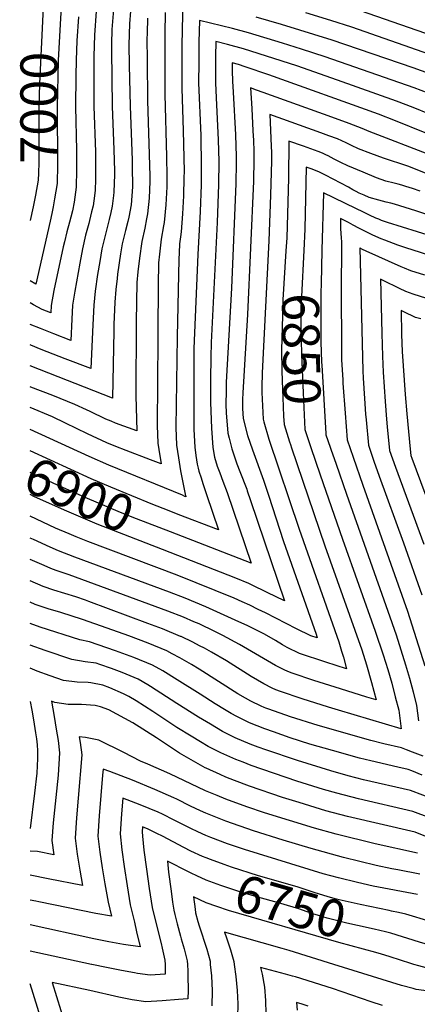
# Model space of a CAD drawing. Units: inches. Extents: x 2514330 to 2519622, y 1552481 to 1557820.
# Drawn here: x 2514330 to 2514640, y 1554969 to 1555735 of the extents above; entities that cross this region are included whole.
import ezdxf
from ezdxf.enums import TextEntityAlignment as Align

# ---------------------------------------------------------------- set-up
doc = ezdxf.new("R2010")
doc.units = ezdxf.units.IN
doc.header["$MEASUREMENT"] = 0
doc.layers.add('tile_2463_22_contour_10ft', color=201, linetype='Continuous')
doc.styles.add('Arial', font='arial.ttf')

msp = doc.modelspace()

# ---------------------------------------------------------------- linework, layer by layer
at = {"layer": 'tile_2463_22_contour_10ft'}
for p, q in [((2514340.38, 1555589.54, 7000), (2514338.14, 1555578.84, 7000)), ((2514385.88, 1555000, 6760), (2514337.97, 1555010.24, 6760))]:
    msp.add_line(p, q, dxfattribs=at)
for points, elevation in [([(2514827.89, 1555755.11), (2514830.36, 1555729.18), (2514831.71, 1555717.14), (2514833.89, 1555702.32), (2514835.86, 1555689.37), (2514819.47, 1555687.56), (2514800.67, 1555685.38), (2514791.93, 1555683.92), (2514785.19, 1555682.78), (2514775.82, 1555680.87), (2514769.16, 1555679.41), (2514759.98, 1555677.29), (2514750.01, 1555674.1), (2514742.59, 1555671.46), (2514725.62, 1555666.33), (2514713.54, 1555670.26), (2514701.5, 1555674.26), (2514636.46, 1555697.62), (2514573.47, 1555719.18), (2514533.92, 1555731.4), (2514514.16, 1555737.1)], 6920), ([(2514813.34, 1555748.46), (2514814.74, 1555734.87), (2514818.56, 1555704.11), (2514813.21, 1555703.48), (2514800.55, 1555701.41), (2514797.77, 1555700.95), (2514768.44, 1555695.09), (2514752.66, 1555691.39), (2514736.87, 1555687.12), (2514725.32, 1555683.86), (2514721.67, 1555682.87), (2514714.88, 1555685.11), (2514705.03, 1555688.53), (2514588.81, 1555729.34), (2514572.39, 1555734.53), (2514552.99, 1555740.4)], 6930), ([(2514456.95, 1555745.09), (2514456.52, 1555729.04), (2514456.29, 1555713.16), (2514456.18, 1555697.34), (2514456.2, 1555681.56), (2514457.33, 1555648.99), (2514458.02, 1555616.95), (2514457.96, 1555612.29), (2514457.55, 1555598.07), (2514456.81, 1555584.04), (2514455.75, 1555570.17), (2514455.13, 1555566.24), (2514454.59, 1555560.74), (2514454.21, 1555553.65), (2514454.04, 1555548.74), (2514452.7, 1555488.43), (2514451.7, 1555417.79), (2514452.17, 1555404.01), (2514452.8, 1555399.08), (2514453.56, 1555394.12), (2514455.22, 1555384.2), (2514459.22, 1555364.57), (2514459.3, 1555364.32), (2514459.43, 1555363.94), (2514459, 1555364.11), (2514458.73, 1555364.22), (2514456.7, 1555365.04), (2514399.34, 1555388.46), (2514384.15, 1555395.15), (2514338.11, 1555416.23)], 6920), ([(2514443.35, 1555740.73), (2514442.95, 1555724.5), (2514442.94, 1555676.93), (2514444.41, 1555628.71), (2514444.7, 1555613.07), (2514444.47, 1555605.08), (2514443.71, 1555591.06), (2514442.5, 1555577.27), (2514442, 1555574.77), (2514440.3, 1555564.43), (2514438.9, 1555552.65), (2514438.2, 1555546.02), (2514438.04, 1555540.2), (2514437.93, 1555534.29), (2514437.61, 1555486.86), (2514437.17, 1555419.36), (2514437.62, 1555405.59), (2514438.32, 1555400.64), (2514440.29, 1555389.55), (2514431.84, 1555392.59), (2514412.89, 1555399.89), (2514404.8, 1555403.05), (2514397.83, 1555405.98), (2514382.74, 1555412.81), (2514365.53, 1555421.29), (2514355.5, 1555426.04), (2514338.11, 1555433.28)], 6930), ([(2514403.21, 1555746.18), (2514401.82, 1555727.43), (2514401.54, 1555716.39), (2514401.42, 1555711.2), (2514401.96, 1555667.77), (2514403.27, 1555633.93), (2514403.78, 1555617.55), (2514403.73, 1555614.76), (2514403.3, 1555601.01), (2514403.11, 1555598.37), (2514401.9, 1555590.14), (2514401.07, 1555585.21), (2514399.76, 1555579.74), (2514396.96, 1555569.26), (2514394.41, 1555558.81), (2514394.04, 1555556.76), (2514392.33, 1555546.95), (2514390.67, 1555536.94), (2514388.79, 1555524), (2514387.59, 1555513.14), (2514386.85, 1555497.77), (2514385.43, 1555463.72), (2514365.31, 1555471.35), (2514346.77, 1555478.52), (2514338.74, 1555481.83), (2514338.12, 1555482.09)], 6960), ([(2514416.39, 1555741.88), (2514415.6, 1555731.85), (2514415.05, 1555715.57), (2514415.18, 1555699.72), (2514415.95, 1555667.95), (2514417.53, 1555625.93), (2514417.65, 1555620.91), (2514417.72, 1555605.21), (2514416.68, 1555591.1), (2514414.94, 1555581.6), (2514414.25, 1555578.15), (2514412.33, 1555571.14), (2514409.85, 1555560.7), (2514408.61, 1555553.05), (2514406.21, 1555537.03), (2514405.77, 1555533.71), (2514404.82, 1555525.25), (2514404.03, 1555515.36), (2514403.35, 1555497.98), (2514403.31, 1555493.06), (2514402.19, 1555440.77), (2514338.12, 1555465.77)], 6950), ([(2514389.48, 1555741.78), (2514388.15, 1555723.05), (2514387.8, 1555706.84), (2514387.79, 1555667.59), (2514388.99, 1555632.4), (2514389.1, 1555616.83), (2514388.96, 1555611.12), (2514388.65, 1555602.15), (2514387.68, 1555594.3), (2514387.13, 1555590.37), (2514386, 1555585.53), (2514384.39, 1555578.81), (2514383.72, 1555576.49), (2514381.3, 1555567.47), (2514378.83, 1555556.91), (2514376.7, 1555545.6), (2514372.78, 1555523.87), (2514371.15, 1555513.01), (2514370.61, 1555502.25), (2514369.77, 1555485.4), (2514356.44, 1555490.59), (2514346.21, 1555494.75), (2514338.12, 1555498.05)], 6970), ([(2514348.3, 1555743.78), (2514347.97, 1555739.47), (2514345.3, 1555685.35), (2514344.84, 1555667.04), (2514344.79, 1555623.92), (2514344.52, 1555615.7), (2514344.33, 1555610.39), (2514342.3, 1555598.7), (2514340.38, 1555589.54)], 7000), ([(2514362.3, 1555743.76), (2514361.71, 1555736.3), (2514359.92, 1555703.42), (2514359.1, 1555667.22), (2514359.45, 1555622.19), (2514359.1, 1555607.64), (2514357.17, 1555595.67), (2514355.99, 1555589.52)], 6990), ([(2514798.61, 1555741.73), (2514801.25, 1555718.86), (2514774.37, 1555713.65), (2514769.05, 1555712.45), (2514758.23, 1555709.94), (2514753.99, 1555708.74), (2514717.73, 1555699.4), (2514702.19, 1555704.49), (2514678.39, 1555712.6), (2514652.42, 1555722.45), (2514582.86, 1555746.53)], 6940), ([(2514429.51, 1555736.3), (2514429.15, 1555724.81), (2514429.03, 1555720.04), (2514429.17, 1555703.98), (2514429.52, 1555672.24), (2514431.34, 1555613.43), (2514431.34, 1555609.18), (2514430.71, 1555596.25), (2514429.62, 1555584.17), (2514428.81, 1555580.08), (2514427.4, 1555572.99), (2514425.15, 1555562.57), (2514423.35, 1555549.49), (2514422.02, 1555538.97), (2514421.21, 1555530.78), (2514420.66, 1555500.07), (2514420.44, 1555442.59), (2514421.24, 1555415.16), (2514404.59, 1555421.29), (2514401.27, 1555422.64), (2514397, 1555424.41), (2514384.78, 1555430.28), (2514382, 1555431.57), (2514372.78, 1555435.85), (2514355.65, 1555442.6), (2514338.49, 1555449.32), (2514338.11, 1555449.48)], 6940), ([(2514375.66, 1555737.35), (2514374.39, 1555718.64), (2514373.92, 1555703.6), (2514373.65, 1555691.53), (2514373.48, 1555667.4), (2514374.19, 1555633.56), (2514374.26, 1555625.88), (2514374.31, 1555618.43), (2514373.92, 1555604.89), (2514372.27, 1555593.13), (2514371.04, 1555586.53), (2514369.88, 1555581.51), (2514368.82, 1555577.51), (2514366.68, 1555570.04), (2514364.79, 1555562.29), (2514363.9, 1555558.5), (2514356.58, 1555524.37), (2514354.43, 1555512.87), (2514354.11, 1555507.08), (2514347.49, 1555509.75), (2514340.69, 1555513.37), (2514338.12, 1555514.78)], 6980), ([(2514659.09, 1555673.78), (2514637.39, 1555682.06), (2514568.07, 1555706.34), (2514549.57, 1555712.32), (2514534.62, 1555716.96), (2514508.23, 1555725.04), (2514495.73, 1555728.21), (2514469.97, 1555734.64), (2514469.6, 1555717.81), (2514469.42, 1555701.96), (2514469.34, 1555686.14), (2514470.96, 1555645.09), (2514471.41, 1555620.85), (2514471.23, 1555606.54), (2514470.62, 1555585.95), (2514468.71, 1555552.36), (2514465.76, 1555479.3), (2514465.61, 1555457.23), (2514465.62, 1555432.17), (2514465.75, 1555416.27), (2514466.35, 1555402.48), (2514467.19, 1555395.93), (2514467.68, 1555392.64), (2514468.3, 1555389.4), (2514469.04, 1555386.21), (2514469.65, 1555383.81), (2514471.25, 1555378.53), (2514472.58, 1555374.27), (2514475.48, 1555365.78), (2514484.85, 1555338.07), (2514453.43, 1555350.25)], 6910), ([(2514649.27, 1555661.67), (2514636.45, 1555666.75), (2514623.59, 1555671.79), (2514577.69, 1555688.03), (2514545.92, 1555699.22), (2514504.37, 1555712.62), (2514491.87, 1555715.79), (2514482.79, 1555718.08), (2514482.6, 1555706.56), (2514482.45, 1555690.71), (2514482.63, 1555686.05), (2514483.09, 1555674.46), (2514484.6, 1555641.6), (2514485.07, 1555624.83), (2514484.76, 1555606.95), (2514483.79, 1555577.44), (2514479.21, 1555483.9), (2514478.81, 1555472.66), (2514478.6, 1555455.1), (2514478.65, 1555437.24), (2514479.29, 1555417.18), (2514480.33, 1555402.33), (2514481.8, 1555394.71), (2514483.73, 1555387.68), (2514485.77, 1555382.43), (2514488.24, 1555376.13), (2514491.58, 1555367.24), (2514510.27, 1555312.19), (2514447.36, 1555336.56)], 6900), ([(2514645.97, 1555647.08), (2514622.69, 1555656.5), (2514609.52, 1555661.64), (2514523.98, 1555692.16), (2514505.54, 1555698.58), (2514500.54, 1555700.28), (2514495.61, 1555701.53), (2514495.54, 1555695.28), (2514495.84, 1555687.46), (2514496.24, 1555678.8), (2514498.22, 1555645.57), (2514498.75, 1555628.82), (2514498.72, 1555623.66), (2514498.45, 1555607.77), (2514495.05, 1555526.17), (2514490.87, 1555453.17), (2514490.73, 1555446.31), (2514490.67, 1555435.69), (2514490.81, 1555429.3), (2514492.17, 1555413.49), (2514493.16, 1555409.46), (2514495.25, 1555401.16), (2514499.14, 1555389.6), (2514501.55, 1555383.52), (2514506.85, 1555369.75), (2514507.24, 1555368.66), (2514509.79, 1555361.14), (2514536.18, 1555282.92), (2514522.86, 1555289.48), (2514510.68, 1555295.51), (2514508.42, 1555296.46), (2514498.47, 1555300.59), (2514441.27, 1555322.82)], 6890), ([(2514650.87, 1555629.59), (2514602.36, 1555648.07), (2514596.84, 1555650.42), (2514593.44, 1555651.92), (2514586.72, 1555654.41), (2514573.21, 1555659.34), (2514519.58, 1555678.61), (2514514.52, 1555680.42), (2514509.9, 1555682.03), (2514510.76, 1555666.08), (2514511.72, 1555648.65), (2514512.09, 1555641.16), (2514512.38, 1555632.79), (2514512.38, 1555630.04), (2514512.36, 1555626.44), (2514512.1, 1555609.44), (2514507.5, 1555505.8), (2514503.78, 1555444.84), (2514503.58, 1555439.66), (2514503.61, 1555432.58), (2514504.14, 1555424.77), (2514507.56, 1555411.48), (2514511.27, 1555400.41), (2514520.04, 1555376.74), (2514523.94, 1555365.2), (2514535.62, 1555329.05), (2514560.87, 1555256.98), (2514561.69, 1555254.21), (2514556.82, 1555255.8), (2514545.72, 1555261.06), (2514521.39, 1555273.53), (2514515.86, 1555276.31), (2514509.21, 1555279.62), (2514503.26, 1555282.24), (2514497.03, 1555284.89), (2514452.52, 1555303.01), (2514383.01, 1555329.15), (2514373.88, 1555332.69), (2514368.41, 1555335.02), (2514357.96, 1555339.55), (2514338.11, 1555348.85)], 6880), ([(2514650.04, 1555614.28), (2514632.34, 1555621.23), (2514613.43, 1555627.53), (2514603.59, 1555631), (2514593.92, 1555634.73), (2514588.5, 1555637.24), (2514584.23, 1555639.38), (2514577.57, 1555642.34), (2514570.92, 1555644.86), (2514564.73, 1555647.11), (2514524.81, 1555661.29), (2514526.02, 1555636.76), (2514526.1, 1555631.73), (2514526.06, 1555625.43), (2514525.31, 1555598.72), (2514524.04, 1555562.98), (2514518.94, 1555460.41), (2514518.6, 1555449.25), (2514518.7, 1555445.04), (2514519.66, 1555424.18), (2514520.16, 1555422.13), (2514524.02, 1555408.64), (2514547.81, 1555338.7), (2514578.66, 1555250.93), (2514580.81, 1555243.73), (2514582.15, 1555239.21), (2514584.7, 1555230.02), (2514568.38, 1555235.21), (2514547.92, 1555242.03), (2514538.42, 1555246.75), (2514534.8, 1555248.78), (2514529.22, 1555251.95), (2514520.61, 1555256.91), (2514507.73, 1555263.43), (2514497.94, 1555267.98), (2514474.89, 1555278.19), (2514458.92, 1555284.95), (2514446.73, 1555289.65), (2514372.85, 1555316.87), (2514360.18, 1555321.91), (2514353.65, 1555324.8), (2514340.64, 1555330.61), (2514338.1, 1555331.79)], 6870), ([(2514641.93, 1555601.71), (2514635.92, 1555603.72), (2514630.75, 1555605.43), (2514627.63, 1555606.43), (2514624.96, 1555607.11), (2514621.87, 1555607.87), (2514615.22, 1555609.39), (2514608.09, 1555612.03), (2514597.52, 1555616.44), (2514585.54, 1555621.48), (2514580.14, 1555624.02), (2514574.87, 1555626.73), (2514570.37, 1555629.11), (2514568.46, 1555630.04), (2514565.84, 1555631.23), (2514562.41, 1555632.54), (2514556.75, 1555634.62), (2514551.01, 1555636.63), (2514539.7, 1555640.57), (2514539.44, 1555611.92), (2514538.02, 1555565.3), (2514537.41, 1555555.26)], 6860), ([(2514654.1, 1555581.2), (2514638.68, 1555586.4), (2514630.38, 1555589.09), (2514622.04, 1555591.68), (2514619.14, 1555592.33), (2514615.55, 1555593.08), (2514609.84, 1555594.63), (2514602.26, 1555596.91), (2514598.34, 1555598.57), (2514594.58, 1555600.28), (2514592.1, 1555601.48), (2514589.5, 1555602.88), (2514586.15, 1555604.75), (2514568.18, 1555614.23), (2514563.68, 1555616.56), (2514560.41, 1555617.82), (2514557.14, 1555619.06), (2514553.15, 1555620.5), (2514552.11, 1555572.22), (2514551.26, 1555555.5)], 6850), ([(2514663.3, 1555562.95), (2514616.46, 1555577.31), (2514614.28, 1555578.06), (2514612, 1555578.91), (2514609.73, 1555579.83), (2514607.46, 1555580.79), (2514602.61, 1555582.98), (2514597.86, 1555585.3), (2514591.77, 1555588.35), (2514566.59, 1555600.44), (2514565.45, 1555555.75)], 6840), ([(2514355.99, 1555589.52), (2514354.99, 1555584.28), (2514353.7, 1555578.44), (2514342.4, 1555529.49), (2514338.12, 1555531.87)], 6990), ([(2514654.44, 1555550.13), (2514630.73, 1555557.63), (2514624.61, 1555559.79), (2514614.41, 1555563.61), (2514611.68, 1555564.74), (2514605.21, 1555567.58), (2514597.25, 1555571.36), (2514594.15, 1555572.91), (2514589.86, 1555575.16), (2514588, 1555576.27), (2514586.07, 1555577.43), (2514583.59, 1555578.66), (2514580.04, 1555580.37), (2514579.96, 1555576), (2514579.9, 1555572.25), (2514580.11, 1555569.39), (2514580.53, 1555564.98), (2514580.67, 1555562.88), (2514580.81, 1555559.93), (2514580.82, 1555556.84), (2514580.79, 1555553.92), (2514580.42, 1555530.01), (2514580.74, 1555474.54), (2514580.77, 1555470.5), (2514581.68, 1555455.03), (2514581.86, 1555452.27), (2514583.45, 1555429.08), (2514585.11, 1555408.1), (2514589.71, 1555394.74), (2514597.33, 1555372.91), (2514632.26, 1555274.79), (2514645.76, 1555232.44)], 6830), ([(2514645.66, 1555536.44), (2514634.62, 1555539.77), (2514629.88, 1555541.69), (2514627.2, 1555542.83), (2514599.82, 1555555.08), (2514597.04, 1555556.35), (2514595.23, 1555557.48), (2514595.1, 1555557.56), (2514597.31, 1555461.85), (2514597.5, 1555456.25), (2514598.53, 1555440.33), (2514599.48, 1555428.27), (2514599.87, 1555423.69), (2514601.64, 1555404.07), (2514605.94, 1555391.62), (2514610.02, 1555379.93), (2514629.02, 1555328.15), (2514643.25, 1555287.6)], 6820), ([(2514537.41, 1555555.26), (2514535.09, 1555517.26), (2514534.95, 1555514), (2514534.03, 1555478.06), (2514534.25, 1555461.83), (2514534.66, 1555447.04), (2514534.91, 1555441.05), (2514535.63, 1555426.64), (2514535.96, 1555420.16), (2514540.1, 1555406.79), (2514540.87, 1555404.5), (2514541.72, 1555402)], 6860), ([(2514551.26, 1555555.5), (2514549.45, 1555519.8), (2514549.13, 1555511.63), (2514549.07, 1555508.87), (2514549.09, 1555497.48), (2514549.49, 1555474.73), (2514550.76, 1555444.9), (2514552.26, 1555416.15), (2514556.34, 1555403.78), (2514556.85, 1555402.27)], 6850), ([(2514565.45, 1555555.75), (2514564.78, 1555529.67), (2514564.66, 1555522.98), (2514564.55, 1555516.31), (2514564.5, 1555484.36), (2514565.18, 1555468.58), (2514565.28, 1555466.39), (2514568.51, 1555413.07), (2514568.58, 1555412.13), (2514571.85, 1555402.53)], 6840), ([(2514647.08, 1555518.29), (2514636.5, 1555521.51), (2514630.74, 1555523.76), (2514625.99, 1555525.96), (2514613.21, 1555532.22), (2514611.09, 1555533.19), (2514612.23, 1555490.99), (2514612.72, 1555473.37), (2514613.21, 1555460.96), (2514614.68, 1555438.18), (2514615.86, 1555424.27), (2514616.41, 1555418.42), (2514618.17, 1555400.04), (2514622.69, 1555386.95), (2514644.83, 1555327.04)], 6810), ([(2514642.54, 1555502.44), (2514638.35, 1555503.53), (2514635.31, 1555504.93), (2514632.27, 1555506.4), (2514627.08, 1555508.82), (2514627.46, 1555490.14), (2514628.1, 1555476.92), (2514630.39, 1555443.58), (2514631.66, 1555428.52), (2514634.21, 1555401.02), (2514634.7, 1555396.01), (2514635.4, 1555393.99), (2514656.5, 1555337.32)], 6800), ([(2514556.85, 1555402.27), (2514564.14, 1555380.9), (2514581.44, 1555330.81), (2514606.91, 1555259.39), (2514613.23, 1555240.83), (2514616.83, 1555229.38), (2514619.83, 1555218.89), (2514622.65, 1555208.36), (2514625.36, 1555197.8), (2514627.26, 1555183.31), (2514578.29, 1555197.79), (2514570.58, 1555200.13), (2514549.94, 1555206.68), (2514533.13, 1555212.45), (2514529.62, 1555213.71), (2514526.74, 1555215.06), (2514520.06, 1555218.34), (2514510.43, 1555223.93), (2514490.99, 1555236.15), (2514479.45, 1555242.88), (2514473.82, 1555246.08), (2514470.15, 1555248.02), (2514464.98, 1555250.73), (2514455.87, 1555255.07), (2514455.37, 1555255.28), (2514441.23, 1555261.03), (2514429.91, 1555265.37), (2514383.85, 1555282.37), (2514381.16, 1555283.35), (2514373.63, 1555285.98), (2514356.65, 1555291.24), (2514348.1, 1555294.12), (2514338.1, 1555298.58)], 6850), ([(2514541.72, 1555402), (2514567.77, 1555325.61), (2514591.11, 1555260.15), (2514596.52, 1555244.85), (2514600.19, 1555233.07), (2514604.03, 1555219.33), (2514607.72, 1555205.83), (2514600.57, 1555208.05), (2514579.86, 1555214.5), (2514559.21, 1555221.02), (2514542.39, 1555226.64), (2514538.77, 1555227.87), (2514535.95, 1555229.3), (2514529.32, 1555232.67), (2514501.19, 1555249.08), (2514488.26, 1555256.06), (2514481.88, 1555259.17), (2514469.7, 1555264.94), (2514465.7, 1555266.71), (2514457.48, 1555270.2), (2514445.29, 1555274.96), (2514368.37, 1555303.12), (2514358.23, 1555306.54), (2514354.15, 1555308.04), (2514349, 1555310.32), (2514338.1, 1555315.14)], 6860), ([(2514453.43, 1555350.25), (2514445.13, 1555353.47), (2514433.67, 1555357.97), (2514400.83, 1555371.3), (2514385.64, 1555377.99), (2514338.11, 1555399.69)], 6910), ([(2514571.85, 1555402.53), (2514572.4, 1555400.92), (2514576.43, 1555389.22), (2514584.58, 1555365.85), (2514616.85, 1555274.87), (2514623.21, 1555256.37), (2514630.65, 1555233.13), (2514633.63, 1555222.64), (2514636.43, 1555212.1), (2514639.08, 1555201.53), (2514640.66, 1555189.64)], 6840), ([(2514447.36, 1555336.56), (2514421, 1555346.77), (2514408.53, 1555351.7), (2514381.01, 1555363.35), (2514356.01, 1555374.43), (2514338.11, 1555382.68)], 6900), ([(2514441.27, 1555322.82), (2514390.22, 1555342.65), (2514364.74, 1555353.43), (2514341, 1555364.24), (2514338.11, 1555365.61)], 6890), ([(2514644.28, 1555162), (2514636.08, 1555165.24), (2514631.48, 1555167.08), (2514627.35, 1555168.63), (2514613.75, 1555171.7), (2514603.61, 1555174.21), (2514562.64, 1555185.89), (2514540.91, 1555192.67), (2514524.02, 1555198.64), (2514521.81, 1555199.44), (2514520.45, 1555199.96), (2514518.01, 1555201.07), (2514509.94, 1555204.88), (2514505.94, 1555207.1), (2514499.94, 1555210.64), (2514469.84, 1555229.69), (2514463.75, 1555233.33), (2514454.6, 1555238.64), (2514448.64, 1555241.79), (2514444.54, 1555243.91), (2514429.97, 1555249.94), (2514415.06, 1555255.63), (2514398.22, 1555261.79), (2514378.98, 1555268.54), (2514361.96, 1555273.92), (2514352.13, 1555276.69), (2514342.03, 1555280.13), (2514338.1, 1555281.88)], 6840), ([(2514643.52, 1555147.21), (2514635.63, 1555150.55), (2514632.71, 1555151.77), (2514624.62, 1555153.61), (2514603.63, 1555158.31), (2514594.79, 1555160.53), (2514573.71, 1555166.4), (2514556.01, 1555171.5), (2514540.83, 1555176.38), (2514527.59, 1555180.98), (2514520.99, 1555183.3), (2514508.92, 1555187.91), (2514499.02, 1555192.89), (2514494.61, 1555195.38), (2514489.56, 1555198.33), (2514482.21, 1555202.85), (2514470.57, 1555210.27), (2514452.6, 1555221.48), (2514441.45, 1555228.38), (2514433.41, 1555232.95), (2514418.82, 1555238.96), (2514404.71, 1555244.09), (2514384.34, 1555251.04), (2514376.82, 1555252.7), (2514345.96, 1555262.48), (2514338.1, 1555265.23)], 6830), ([(2514653.79, 1555127.99), (2514634.5, 1555135.44), (2514597.85, 1555143.75), (2514585.95, 1555146.82), (2514572.51, 1555150.61), (2514546.37, 1555158.7), (2514521.86, 1555166.98), (2514515.84, 1555169.1), (2514509.6, 1555171.39), (2514497.76, 1555176.24), (2514488.01, 1555181.37), (2514478.59, 1555186.85), (2514469.25, 1555192.41), (2514452.27, 1555202.95), (2514431.98, 1555216.36), (2514429.82, 1555217.61), (2514422.24, 1555221.96), (2514409.91, 1555227.16), (2514407.73, 1555228.04), (2514401.39, 1555230.25), (2514392.42, 1555233.33), (2514389.48, 1555234.31), (2514381.03, 1555235.59), (2514370.62, 1555237.21), (2514349.9, 1555244.23), (2514338.1, 1555248.54)], 6820), ([(2514660.65, 1555109.94), (2514636.29, 1555119.12), (2514594.04, 1555128.76), (2514577.18, 1555133.2), (2514566.71, 1555136.25), (2514546, 1555142.69), (2514510.33, 1555154.92), (2514504.06, 1555157.3), (2514498.27, 1555159.54), (2514486.63, 1555164.6), (2514476.86, 1555169.71), (2514470.91, 1555173.14), (2514463.58, 1555177.55), (2514452.34, 1555184.48), (2514433.58, 1555196.85), (2514420.57, 1555205.13), (2514414.97, 1555208.43), (2514410.8, 1555210.69), (2514400.15, 1555215.2), (2514394.68, 1555217.32), (2514385.46, 1555219.03), (2514383.4, 1555219.35), (2514374.64, 1555219.61), (2514364.08, 1555220.87), (2514353.76, 1555224.49), (2514343.5, 1555228.26), (2514338.1, 1555230.48)], 6810), ([(2514751.04, 1555223.13), (2514753.77, 1555197.26), (2514757.09, 1555157.66), (2514758.95, 1555124.8), (2514760.22, 1555086.08), (2514760.21, 1555078.53), (2514759.18, 1555063.72), (2514756.77, 1555049.8), (2514752.13, 1555039.9), (2514738.37, 1555031.33), (2514725.41, 1555023.51), (2514715.6, 1555019.25), (2514709.31, 1555016.53), (2514706.38, 1555015.49), (2514691.96, 1555019.48), (2514678.58, 1555024.04), (2514676.16, 1555024.92), (2514660.92, 1555029.79), (2514649.71, 1555033.29), (2514630.94, 1555039.1), (2514625.02, 1555040.38), (2514619.58, 1555041.53)], 6760), ([(2514654.12, 1555096.51), (2514638.08, 1555102.79), (2514585.28, 1555115.15), (2514568.45, 1555119.65), (2514547.63, 1555125.92), (2514534.65, 1555129.99), (2514508.98, 1555138.75), (2514497.37, 1555143.06), (2514490.48, 1555145.84), (2514486.14, 1555147.68), (2514475.22, 1555152.67), (2514474.56, 1555153.02), (2514454.47, 1555164.3), (2514436.43, 1555176.2), (2514418.21, 1555188.12), (2514399.39, 1555198.22), (2514392.95, 1555200.41), (2514388.86, 1555201.53), (2514377.99, 1555202.22), (2514367.73, 1555202.37), (2514357.26, 1555203.84), (2514354.69, 1555204.8), (2514356.75, 1555192.99), (2514358.38, 1555183.06), (2514359.82, 1555174.15), (2514360.94, 1555164.76), (2514359.86, 1555147.28), (2514358, 1555129.86), (2514355.91, 1555110.26), (2514354.9, 1555096.44), (2514356.64, 1555085.4), (2514343.86, 1555087.83), (2514338.02, 1555088.21)], 6800), ([(2514338.09, 1555204.72), (2514339.45, 1555197.84), (2514340.77, 1555190.44), (2514342.32, 1555180.34), (2514343.02, 1555175.66), (2514343.51, 1555170.8), (2514343.9, 1555166.3), (2514343.73, 1555160.23), (2514343.23, 1555148.78), (2514341.47, 1555133.22), (2514338.09, 1555105.83), (2514338.04, 1555105.83)], 6810), ([(2514639.87, 1555086.47), (2514606.9, 1555093.72), (2514576.43, 1555101.42), (2514559.65, 1555105.99), (2514520.6, 1555118), (2514506.87, 1555122.74), (2514490.58, 1555128.67), (2514483.71, 1555131.39), (2514474.82, 1555135.18), (2514446.91, 1555148.36), (2514429.82, 1555155.79), (2514424.03, 1555158.09), (2514411.15, 1555164.97), (2514391.69, 1555174.56), (2514381.31, 1555176.55), (2514376.26, 1555177.06), (2514376.98, 1555172.6), (2514378.3, 1555163.19), (2514377.16, 1555147.7), (2514376.92, 1555144.68), (2514374.2, 1555113.97), (2514373.07, 1555098.16), (2514374.79, 1555085.76), (2514376.78, 1555073.39), (2514379, 1555061.49), (2514352.07, 1555066.7), (2514338.01, 1555069.37)], 6790), ([(2514641.66, 1555070.14), (2514624.52, 1555073.49), (2514619.8, 1555074.4), (2514607.66, 1555076.97), (2514582.37, 1555083.23), (2514557.15, 1555090.19), (2514535.21, 1555096.7), (2514512.07, 1555104.01), (2514490.69, 1555111.57), (2514481.35, 1555115.17), (2514474.93, 1555117.75), (2514470.83, 1555119.62), (2514463.16, 1555123.27), (2514452.32, 1555128.72), (2514450.04, 1555129.75), (2514435.31, 1555136.22), (2514417.93, 1555143.35), (2514400.12, 1555150.03), (2514394.9, 1555151.84), (2514394.49, 1555147.29), (2514393.2, 1555131.47), (2514391.94, 1555115.65), (2514390.86, 1555099.85), (2514392.34, 1555087.42), (2514394.2, 1555075.04), (2514396.34, 1555062.68), (2514398.87, 1555048.47), (2514401.37, 1555037.58), (2514389.38, 1555039.67), (2514344.82, 1555048.7), (2514342.4, 1555049.17), (2514338, 1555049.98)], 6780), ([(2514640.02, 1555054.44), (2514605.35, 1555061.02), (2514593.26, 1555063.64), (2514578.41, 1555067.37), (2514566.45, 1555070.6), (2514505.07, 1555089.37), (2514491.95, 1555093.88), (2514478.84, 1555098.82), (2514475.04, 1555100.31), (2514468.69, 1555103.16), (2514463.27, 1555105.66), (2514450.27, 1555112.35), (2514441.11, 1555116.99), (2514437.8, 1555118.41), (2514423.81, 1555124.2), (2514410.22, 1555129.47), (2514409.28, 1555117.29), (2514408.27, 1555101.5), (2514409.49, 1555089.05), (2514411.3, 1555076.19), (2514413.66, 1555061.27), (2514416.14, 1555046.34), (2514419.3, 1555032.84), (2514421.08, 1555025.31), (2514423.73, 1555013.68), (2514410.88, 1555015.56), (2514399.31, 1555017.63), (2514387.75, 1555019.88), (2514337.99, 1555030.77)], 6770), ([(2514472.31, 1555084.11), (2514463.38, 1555088.17), (2514457.82, 1555091.01), (2514441.09, 1555099.72), (2514436.68, 1555101.95), (2514429.94, 1555105.31), (2514425.54, 1555107.09), (2514425.27, 1555103.11), (2514425.59, 1555099.82), (2514426.75, 1555088.91), (2514428.69, 1555074.05), (2514430.85, 1555059.16), (2514433.14, 1555044.25), (2514435.68, 1555033.73), (2514440.09, 1555016.34), (2514440.94, 1555012.66), (2514443.1, 1555003.21), (2514443.18, 1555000)], 6760), ([(2514619.58, 1555041.53), (2514617.79, 1555041.91), (2514595.22, 1555046.56), (2514578.84, 1555050.31), (2514575.72, 1555051.11), (2514569.53, 1555052.82), (2514560.31, 1555055.64), (2514553.98, 1555057.78), (2514546.23, 1555060.4), (2514516, 1555069.05), (2514494.9, 1555075.78), (2514489.27, 1555077.69), (2514478.69, 1555081.53), (2514475.15, 1555082.82), (2514472.31, 1555084.11)], 6760), ([(2514467.98, 1555068.89), (2514463.49, 1555071.02), (2514461.44, 1555072.07), (2514445.03, 1555080.34), (2514446.02, 1555071.92), (2514447.95, 1555057.06), (2514449.11, 1555048.47), (2514450.02, 1555042.18), (2514450.83, 1555038.89), (2514452.64, 1555031.64), (2514455.18, 1555021.89), (2514455.81, 1555019.82), (2514458.14, 1555012.06), (2514460.42, 1555002.92), (2514460.59, 1555000)], 6750), ([(2514614.96, 1555025.3), (2514610.49, 1555026.35), (2514606.23, 1555027.32), (2514593.14, 1555030.2), (2514584.75, 1555032.09), (2514569.62, 1555036.06), (2514562.74, 1555038.05), (2514558.44, 1555039.41), (2514554.05, 1555040.92), (2514547.46, 1555043.14), (2514542.94, 1555044.65), (2514531.67, 1555047.86), (2514515.55, 1555052.33), (2514499.81, 1555057.08), (2514486.56, 1555061.49), (2514475.25, 1555065.44), (2514467.98, 1555068.89)], 6750), ([(2514610.18, 1555008.5), (2514607.37, 1555009.36), (2514578.58, 1555016.99), (2514492.63, 1555042.04), (2514483.51, 1555045.03), (2514475.36, 1555047.87), (2514465.36, 1555052.72), (2514466.62, 1555042.98)], 6740), ([(2514466.62, 1555042.98), (2514467, 1555040.09), (2514468.66, 1555033.32), (2514469.87, 1555030.05), (2514475.78, 1555011.76), (2514478.25, 1555002.62), (2514478.49, 1555000)], 6740), ([(2514574.74, 1555000), (2514539.84, 1555010.83), (2514534.35, 1555012.46), (2514489.59, 1555025.19), (2514491.21, 1555020.59), (2514494.23, 1555011.45), (2514496.83, 1555002.31), (2514497.14, 1555000)], 6730), ([(2514703.63, 1555000), (2514694.88, 1555002.16), (2514676.37, 1555007.13), (2514641.49, 1555017.26), (2514619.21, 1555024.3), (2514614.96, 1555025.3)], 6750), ([(2514637.06, 1555000), (2514634.66, 1555000.65), (2514618.52, 1555005.85), (2514611.12, 1555008.21), (2514610.18, 1555008.5)], 6740), ([(2514460.59, 1555000), (2514460.89, 1554994.79), (2514461.07, 1554991.34), (2514461.22, 1554979.76), (2514460.95, 1554973.28), (2514453.78, 1554972.6), (2514441.05, 1554971.71), (2514428.33, 1554970.91), (2514417.67, 1554972.55), (2514407.07, 1554974.6), (2514384.46, 1554979.81), (2514355.26, 1554985.87), (2514365.3, 1554953.21)], 6750), ([(2514443.18, 1555000), (2514443.37, 1554992.46), (2514431.55, 1554991.7), (2514421.75, 1554992.98), (2514419.47, 1554993.33), (2514409.2, 1554995.16), (2514397.65, 1554997.48), (2514386.12, 1554999.95), (2514385.88, 1555000)], 6760), ([(2514478.49, 1555000), (2514479.31, 1554991.03), (2514479.82, 1554979.45), (2514479.68, 1554967.88)], 6740), ([(2514497.14, 1555000), (2514498.37, 1554990.71), (2514499.36, 1554979.72), (2514499.82, 1554969.42), (2514499.56, 1554959.04)], 6730), ([(2514612.66, 1554968.02), (2514603.81, 1554970.89), (2514573.69, 1554981.2), (2514544.87, 1554990.32), (2514542.55, 1554990.96), (2514537.17, 1554992.43), (2514517.65, 1554997.73), (2514518.91, 1554992.34), (2514520.63, 1554982.18), (2514521.48, 1554971.93), (2514521.8, 1554961.62)], 6720), ([(2514764.7, 1555000), (2514737.92, 1554980.8), (2514730.96, 1554975.84), (2514721.75, 1554969.33), (2514707.07, 1554969.75), (2514701.77, 1554970.06), (2514689.09, 1554970.94), (2514682.71, 1554972.28), (2514648.65, 1554979.28), (2514638.94, 1554980.55), (2514636.51, 1554981.21), (2514627.59, 1554983.72), (2514574.74, 1555000)], 6730), ([(2514740.25, 1555000), (2514715.68, 1554983.32), (2514702.66, 1554984.04), (2514690.21, 1554986.69), (2514673.28, 1554990.43), (2514662.87, 1554993.04), (2514640.84, 1554998.86), (2514637.06, 1555000)], 6740), ([(2514337.96, 1554985.14), (2514352.71, 1554937.51)], 6760), ([(2514554.69, 1554967.59), (2514550.08, 1554969.09), (2514545.7, 1554970.27), (2514546.22, 1554964.45)], 6710)]:
    msp.add_lwpolyline(points, dxfattribs=dict(at, elevation=elevation))

# ---------------------------------------------------------------- texts
at = {"color": 18, "style": 'Arial'}
for s, rotation, p in [('7000', 89.92624, (2514344.84, 1555666.66)), ('6850', -88.99741, (2514549.42, 1555478.8)), ('6900', -23.90097, (2514376.31, 1555365.44)), ('6750', -15.8901, (2514540.93, 1555045.22))]:
    msp.add_text(s, height=28.8, rotation=rotation, dxfattribs=at).set_placement(p, align=Align.MIDDLE_CENTER)

doc.saveas('drawing.dxf')
